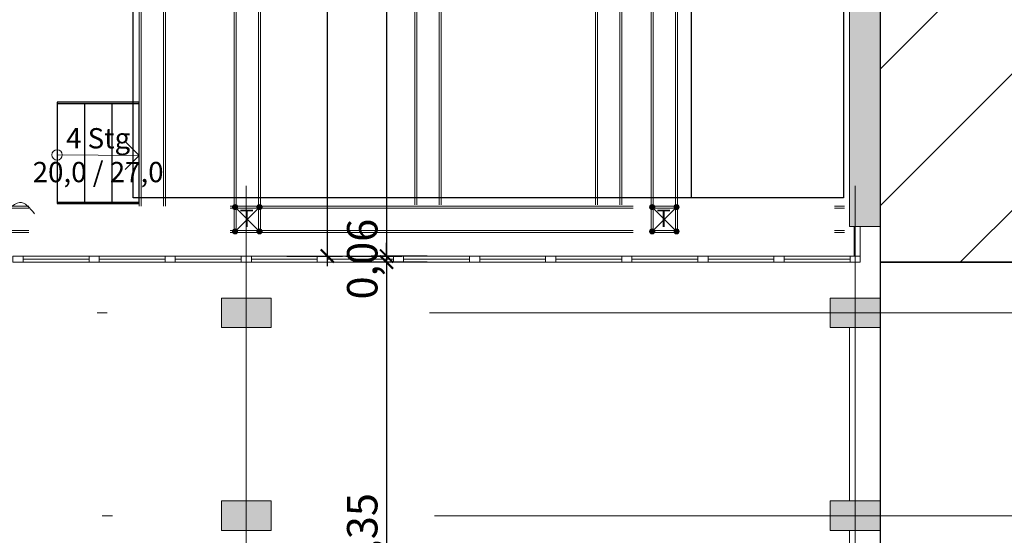
# Model space of a CAD drawing. Units: metres. Extents: x 106 to 2677, y 337 to 1433.
# Drawn here: x 154 to 164, y 353 to 358 of the extents above; entities that cross this region are included whole.
import ezdxf

# ---------------------------------------------------------------- set-up
doc = ezdxf.new("R2010")
doc.units = ezdxf.units.M
doc.header["$LTSCALE"] = 0.25
doc.linetypes.add('STRICHPUNKTX2', pattern=[50.8, 25.4, -12.7, 0, -12.7])
doc.linetypes.add('Verdeckt2', pattern=[4.7625, 3.175, -1.5875])
doc.layers.get('0').update_dxf_attribs({"lineweight": 9, "true_color": 0x363636})
for name, color, linetype, lineweight, true_color in [('A_Bemaßung', 7, 'Continuous', 9, 0x242424), ('A_TÜREN_FENSTER', 7, 'Continuous', 13, 0x1b1d55), ('draufsicht', 7, 'Continuous', 13, 0x1f1f1f), ('EG_Außenanlagen_Schraffur', 7, 'Continuous', 9, 0x575757), ('EG_Außenanlagen_Wege_Straßen', 7, 'Continuous', 15, 0x383838), ('EG_Tribühne_Umrandung', 7, 'Continuous', 30, 0x002e00), ('EG_Wände_mwk_Schraffur', 7, 'Continuous', 9, 0x363636), ('raster', 7, 'STRICHPUNKTX2', 13, 0x616161)]:
    doc.layers.add(name, color=color, linetype=linetype, lineweight=lineweight, true_color=true_color)
doc.layers.add('A_Treppen', color=7, linetype='Continuous', true_color=0x4a4a4a)
for name, color, linetype, lineweight in [('EG_Außenanlagen_Gebäude', 7, 'Continuous', 25), ('EG_Traversen', 192, 'Continuous', 9), ('EG_Vorhang', 7, 'Continuous', 9), ('EG_Wände_mwk', 7, 'Continuous', 18)]:
    doc.layers.add(name, color=color, linetype=linetype, lineweight=lineweight)
doc.styles.add('Arial_narrow_0.06', font='arial.ttf', dxfattribs={"width": 0.7, "height": 0.06})
doc.styles.add('Arial_narrow_0.30', font='arial.ttf', dxfattribs={"width": 0.7, "height": 0.3})
doc.dimstyles.new('Bem_schmal_0.30', dxfattribs={"dimtxt": 0.3, "dimasz": 0.13, "dimexe": 0.15, "dimexo": 0.05, "dimgap": 0.02, "dimtad": 1, "dimzin": 1, "dimtxsty": 'Arial_narrow_0.30', "dimblk": 'ARCHTICK', "dimcen": 0, "dimdle": 0.1, "dimadec": 3, "dimazin": 0, "dimtfac": 1, "dimtix": 1, "dimtmove": 1, "dimatfit": 2, "dimldrblk": 'ARCHTICK', "dimfxl": 0.4, "dimfxlon": 1, "dimarcsym": 0})

# ---------------------------------------------------------------- blocks, each defined once
blk = doc.blocks.new('_ArchTick')
at = {"color": 0, "linetype": 'ByBlock', "const_width": 0.15}
blk.add_lwpolyline([(-0.5, -0.5), (0.5, 0.5)], dxfattribs=at)
blk = doc.blocks.new('*D1072')
at = {"layer": 'A_Bemaßung', "color": 0, "lineweight": -2, "ltscale": 5, "transparency": 16777216}
for p, q in [((120.9578, 351.7703), (120.9578, 351.2203)), ((161.9778, 351.7703), (161.9778, 351.2203)), ((120.8578, 351.3703), (162.0778, 351.3703))]:
    blk.add_line(p, q, dxfattribs=at)
at = {"layer": 'DEFPOINTS', "color": 0, "ltscale": 5, "transparency": 16777216}
for p in [(161.9778, 356.3), (120.9578, 356.05), (161.9778, 351.3703)]:
    blk.add_point(p, dxfattribs=at)
at = {"layer": 'A_Bemaßung', "color": 0, "lineweight": -2, "ltscale": 5, "transparency": 16777216, "xscale": 0.13, "yscale": 0.13, "zscale": 0.13, "rotation": 180}
blk.add_blockref('_ArchTick', (120.9578, 351.3703), dxfattribs=at)
at = {"layer": 'A_Bemaßung', "color": 0, "lineweight": -2, "ltscale": 5, "transparency": 16777216, "xscale": 0.13, "yscale": 0.13, "zscale": 0.13}
blk.add_blockref('_ArchTick', (161.9778, 351.3703), dxfattribs=at)
at = {"layer": 'A_Bemaßung', "color": 0, "ltscale": 5, "transparency": 16777216, "insert": (141.4678, 351.5706), "char_height": 0.3, "attachment_point": 5, "style": 'Arial_narrow_0.30'}
blk.add_mtext('41,02', dxfattribs=at)
blk = doc.blocks.new('*D976')
at = {"layer": 'A_Bemaßung', "color": 0, "lineweight": -2, "ltscale": 5, "transparency": 16777216}
for p, q in [((156.8317, 355.91), (156.8317, 366.085)), ((156.5678, 365.985), (156.9817, 365.985)), ((156.4317, 356.01), (156.9817, 356.01))]:
    blk.add_line(p, q, dxfattribs=at)
at = {"layer": 'DEFPOINTS', "color": 0, "ltscale": 5, "transparency": 16777216}
for p in [(156.5178, 365.985), (156.8317, 365.985), (154.9778, 356.01)]:
    blk.add_point(p, dxfattribs=at)
at = {"layer": 'A_Bemaßung', "color": 0, "lineweight": -2, "ltscale": 5, "transparency": 16777216, "xscale": 0.13, "yscale": 0.13, "zscale": 0.13}
for p, rotation in [((156.8317, 365.985), 90), ((156.8317, 356.01), 270)]:
    blk.add_blockref('_ArchTick', p, dxfattribs=dict(at, rotation=rotation))
at = {"layer": 'A_Bemaßung', "color": 0, "ltscale": 5, "transparency": 16777216, "insert": (156.6314, 360.9975), "char_height": 0.3, "attachment_point": 5, "rotation": 90, "style": 'Arial_narrow_0.30'}
blk.add_mtext('9,98', dxfattribs=at)
blk = doc.blocks.new('*D923')
at = {"layer": 'A_Bemaßung', "color": 0, "lineweight": -2, "ltscale": 5, "transparency": 16777216}
for p, q in [((157.4148, 368.3949), (157.4148, 355.9099)), ((157.0148, 368.2949), (157.5648, 368.2949)), ((157.0148, 356.0099), (157.5648, 356.0099))]:
    blk.add_line(p, q, dxfattribs=at)
at = {"layer": 'DEFPOINTS', "color": 0, "ltscale": 5, "transparency": 16777216}
for p in [(155.9487, 368.2949), (155.8987, 356.0099), (157.4148, 356.0099)]:
    blk.add_point(p, dxfattribs=at)
at = {"layer": 'A_Bemaßung', "color": 0, "lineweight": -2, "ltscale": 5, "transparency": 16777216, "xscale": 0.13, "yscale": 0.13, "zscale": 0.13}
for p, rotation in [((157.4148, 368.2949), 90), ((157.4148, 356.0099), 270)]:
    blk.add_blockref('_ArchTick', p, dxfattribs=dict(at, rotation=rotation))
at = {"layer": 'A_Bemaßung', "color": 0, "ltscale": 5, "transparency": 16777216, "insert": (157.2145, 362.1524), "char_height": 0.3, "attachment_point": 5, "rotation": 90, "style": 'Arial_narrow_0.30'}
blk.add_mtext('12,29', dxfattribs=at)
blk = doc.blocks.new('*D1073')
at = {"layer": 'A_Bemaßung', "color": 0, "lineweight": -2, "ltscale": 5, "transparency": 16777216}
for p, q in [((157.4146, 356.01), (157.4146, 356.14)), ((157.8146, 356.01), (157.2646, 356.01)), ((157.4146, 356.01), (157.4146, 355.95)), ((157.8146, 355.95), (157.2646, 355.95)), ((157.4146, 355.95), (157.4146, 355.82))]:
    blk.add_line(p, q, dxfattribs=at)
at = {"layer": 'DEFPOINTS', "color": 0, "ltscale": 5, "transparency": 16777216}
for p in [(161.9828, 356.01), (157.4146, 355.95), (161.9828, 355.95)]:
    blk.add_point(p, dxfattribs=at)
at = {"layer": 'A_Bemaßung', "color": 0, "lineweight": -2, "ltscale": 5, "transparency": 16777216, "xscale": 0.13, "yscale": 0.13, "zscale": 0.13}
for p, rotation in [((157.4146, 356.01), 270), ((157.4146, 355.95), 90)]:
    blk.add_blockref('_ArchTick', p, dxfattribs=dict(at, rotation=rotation))
at = {"layer": 'A_Bemaßung', "color": 0, "ltscale": 5, "transparency": 16777216, "insert": (157.2144, 355.98), "char_height": 0.3, "attachment_point": 5, "rotation": 90, "style": 'Arial_narrow_0.30'}
blk.add_mtext('0,06', dxfattribs=at)
blk = doc.blocks.new('*D1074')
at = {"layer": 'A_Bemaßung', "color": 0, "lineweight": -2, "ltscale": 5, "transparency": 16777216}
for p, q in [((157.4146, 356.05), (157.4146, 350.5)), ((157.8146, 355.95), (157.2646, 355.95)), ((157.8146, 350.6), (157.2646, 350.6))]:
    blk.add_line(p, q, dxfattribs=at)
at = {"layer": 'DEFPOINTS', "color": 0, "ltscale": 5, "transparency": 16777216}
for p in [(161.9828, 355.95), (157.4146, 350.6), (161.9778, 350.6)]:
    blk.add_point(p, dxfattribs=at)
at = {"layer": 'A_Bemaßung', "color": 0, "lineweight": -2, "ltscale": 5, "transparency": 16777216, "xscale": 0.13, "yscale": 0.13, "zscale": 0.13}
for p, rotation in [((157.4146, 355.95), 90), ((157.4146, 350.6), 270)]:
    blk.add_blockref('_ArchTick', p, dxfattribs=dict(at, rotation=rotation))
at = {"layer": 'A_Bemaßung', "color": 0, "ltscale": 5, "transparency": 16777216, "insert": (157.2144, 353.275), "char_height": 0.3, "attachment_point": 5, "rotation": 90, "style": 'Arial_narrow_0.30'}
blk.add_mtext('5,35', dxfattribs=at)
blk = doc.blocks.new('*D924')
at = {"layer": 'A_Bemaßung', "color": 0, "lineweight": -2, "ltscale": 5, "transparency": 16777216}
for p, q in [((154.9778, 352.8674), (154.9778, 352.3174)), ((161.9778, 352.8674), (161.9778, 352.3174)), ((162.0778, 352.4674), (154.8778, 352.4674))]:
    blk.add_line(p, q, dxfattribs=at)
at = {"layer": 'DEFPOINTS', "color": 0, "ltscale": 5, "transparency": 16777216}
for p in [(154.9778, 356.035), (161.9778, 356.035), (154.9778, 352.4674)]:
    blk.add_point(p, dxfattribs=at)
at = {"layer": 'A_Bemaßung', "color": 0, "lineweight": -2, "ltscale": 5, "transparency": 16777216, "xscale": 0.13, "yscale": 0.13, "zscale": 0.13, "rotation": 180}
blk.add_blockref('_ArchTick', (154.9778, 352.4674), dxfattribs=at)
at = {"layer": 'A_Bemaßung', "color": 0, "lineweight": -2, "ltscale": 5, "transparency": 16777216, "xscale": 0.13, "yscale": 0.13, "zscale": 0.13}
blk.add_blockref('_ArchTick', (161.9778, 352.4674), dxfattribs=at)
at = {"layer": 'A_Bemaßung', "color": 0, "ltscale": 5, "transparency": 16777216, "insert": (158.4778, 352.6677), "char_height": 0.3, "attachment_point": 5, "style": 'Arial_narrow_0.30'}
blk.add_mtext('7,00', dxfattribs=at)
blk = doc.blocks.new('*D925')
at = {"layer": 'A_Bemaßung', "color": 0, "lineweight": -2, "ltscale": 5, "transparency": 16777216}
for p, q in [((137.3176, 352.8674), (137.3176, 352.3174)), ((154.9778, 352.8674), (154.9778, 352.3174)), ((155.0778, 352.4674), (137.2176, 352.4674))]:
    blk.add_line(p, q, dxfattribs=at)
at = {"layer": 'DEFPOINTS', "color": 0, "ltscale": 5, "transparency": 16777216}
for p in [(137.3176, 356.01), (154.9778, 356.035), (137.3176, 352.4674)]:
    blk.add_point(p, dxfattribs=at)
at = {"layer": 'A_Bemaßung', "color": 0, "lineweight": -2, "ltscale": 5, "transparency": 16777216, "xscale": 0.13, "yscale": 0.13, "zscale": 0.13, "rotation": 180}
blk.add_blockref('_ArchTick', (137.3176, 352.4674), dxfattribs=at)
at = {"layer": 'A_Bemaßung', "color": 0, "lineweight": -2, "ltscale": 5, "transparency": 16777216, "xscale": 0.13, "yscale": 0.13, "zscale": 0.13}
blk.add_blockref('_ArchTick', (154.9778, 352.4674), dxfattribs=at)
at = {"layer": 'A_Bemaßung', "color": 0, "ltscale": 5, "transparency": 16777216, "insert": (146.1477, 352.6677), "char_height": 0.3, "attachment_point": 5, "style": 'Arial_narrow_0.30'}
blk.add_mtext('17,66', dxfattribs=at)
blk = doc.blocks.new('*D928')
at = {"layer": 'A_Bemaßung', "color": 0, "lineweight": -2, "ltscale": 5, "transparency": 16777216}
for p, q in [((137.3176, 352.3275), (137.3176, 351.7775)), ((161.9778, 352.3275), (161.9778, 351.7775)), ((162.0778, 351.9275), (137.2176, 351.9275))]:
    blk.add_line(p, q, dxfattribs=at)
at = {"layer": 'DEFPOINTS', "color": 0, "ltscale": 5, "transparency": 16777216}
for p in [(137.3176, 356.01), (161.9778, 356.035), (137.3176, 351.9275)]:
    blk.add_point(p, dxfattribs=at)
at = {"layer": 'A_Bemaßung', "color": 0, "lineweight": -2, "ltscale": 5, "transparency": 16777216, "xscale": 0.13, "yscale": 0.13, "zscale": 0.13, "rotation": 180}
blk.add_blockref('_ArchTick', (137.3176, 351.9275), dxfattribs=at)
at = {"layer": 'A_Bemaßung', "color": 0, "lineweight": -2, "ltscale": 5, "transparency": 16777216, "xscale": 0.13, "yscale": 0.13, "zscale": 0.13}
blk.add_blockref('_ArchTick', (161.9778, 351.9275), dxfattribs=at)
at = {"layer": 'A_Bemaßung', "color": 0, "ltscale": 5, "transparency": 16777216, "insert": (149.6477, 352.1278), "char_height": 0.3, "attachment_point": 5, "style": 'Arial_narrow_0.30'}
blk.add_mtext('24,66', dxfattribs=at)
blk = doc.blocks.new('*D993')
at = {"layer": 'A_Bemaßung', "color": 0, "lineweight": -2, "ltscale": 5, "transparency": 16777216}
for p, q in [((166.4224, 368.395), (166.4224, 355.91)), ((166.0224, 368.295), (166.5724, 368.295)), ((166.0224, 356.01), (166.5724, 356.01))]:
    blk.add_line(p, q, dxfattribs=at)
at = {"layer": 'DEFPOINTS', "color": 0, "ltscale": 5, "transparency": 16777216}
for p in [(162.0278, 368.295), (161.9828, 356.01), (166.4224, 356.01)]:
    blk.add_point(p, dxfattribs=at)
at = {"layer": 'A_Bemaßung', "color": 0, "lineweight": -2, "ltscale": 5, "transparency": 16777216, "xscale": 0.13, "yscale": 0.13, "zscale": 0.13}
for p, rotation in [((166.4224, 368.295), 90), ((166.4224, 356.01), 270)]:
    blk.add_blockref('_ArchTick', p, dxfattribs=dict(at, rotation=rotation))
at = {"layer": 'A_Bemaßung', "color": 0, "ltscale": 5, "transparency": 16777216, "insert": (166.2221, 362.1525), "char_height": 0.3, "attachment_point": 5, "rotation": 90, "style": 'Arial_narrow_0.30'}
blk.add_mtext('12,29', dxfattribs=at)
blk = doc.blocks.new('*D1136')
at = {"layer": 'A_Bemaßung', "color": 0, "lineweight": -2, "ltscale": 5, "transparency": 16777216}
for p, q in [((166.4224, 356.01), (166.4224, 356.14)), ((166.0224, 356.01), (166.5724, 356.01)), ((166.4224, 356.01), (166.4224, 355.95)), ((166.0224, 355.95), (166.5724, 355.95)), ((166.4224, 355.95), (166.4224, 355.82))]:
    blk.add_line(p, q, dxfattribs=at)
at = {"layer": 'DEFPOINTS', "color": 0, "ltscale": 5, "transparency": 16777216}
for p in [(161.9828, 356.01), (162.0828, 355.95), (166.4224, 355.95)]:
    blk.add_point(p, dxfattribs=at)
at = {"layer": 'A_Bemaßung', "color": 0, "lineweight": -2, "ltscale": 5, "transparency": 16777216, "xscale": 0.13, "yscale": 0.13, "zscale": 0.13}
for p, rotation in [((166.4224, 356.01), 270), ((166.4224, 355.95), 90)]:
    blk.add_blockref('_ArchTick', p, dxfattribs=dict(at, rotation=rotation))
at = {"layer": 'A_Bemaßung', "color": 0, "ltscale": 5, "transparency": 16777216, "insert": (166.2221, 355.98), "char_height": 0.3, "attachment_point": 5, "rotation": 90, "style": 'Arial_narrow_0.30'}
blk.add_mtext('0,06', dxfattribs=at)
blk = doc.blocks.new('*D1137')
at = {"layer": 'A_Bemaßung', "color": 0, "lineweight": -2, "ltscale": 5, "transparency": 16777216}
for p, q in [((167.0095, 378.4077), (167.0095, 355.85)), ((166.6095, 378.3077), (167.1595, 378.3077)), ((166.6224, 355.95), (167.1595, 355.95))]:
    blk.add_line(p, q, dxfattribs=at)
at = {"layer": 'DEFPOINTS', "color": 0, "ltscale": 5, "transparency": 16777216}
for p in [(162.1432, 378.3077), (166.5724, 355.95), (167.0095, 355.95)]:
    blk.add_point(p, dxfattribs=at)
at = {"layer": 'A_Bemaßung', "color": 0, "lineweight": -2, "ltscale": 5, "transparency": 16777216, "xscale": 0.13, "yscale": 0.13, "zscale": 0.13}
for p, rotation in [((167.0095, 378.3077), 90), ((167.0095, 355.95), 270)]:
    blk.add_blockref('_ArchTick', p, dxfattribs=dict(at, rotation=rotation))
at = {"layer": 'A_Bemaßung', "color": 0, "ltscale": 5, "transparency": 16777216, "insert": (166.8092, 367.1288), "char_height": 0.3, "attachment_point": 5, "rotation": 90, "style": 'Arial_narrow_0.30'}
blk.add_mtext('22,36', dxfattribs=at)
blk = doc.blocks.new('Traverse_gesamt')
at = {"layer": 'EG_Traversen', "ltscale": 5}
h = blk.add_hatch(color=256, dxfattribs=at)
h.dxf.hatch_style = 1
edge = h.paths.add_edge_path()
edge.add_arc((18.135, 1.1883), 0.025, 0, 360)
h = blk.add_hatch(color=256, dxfattribs=at)
h.dxf.hatch_style = 1
edge = h.paths.add_edge_path()
edge.add_arc((18.375, 1.1883), 0.025, 0, 360)
h = blk.add_hatch(color=256, dxfattribs=at)
h.dxf.hatch_style = 1
edge = h.paths.add_edge_path()
edge.add_arc((22.245, 1.1883), 0.025, 0, 360)
h = blk.add_hatch(color=256, dxfattribs=at)
h.dxf.hatch_style = 1
edge = h.paths.add_edge_path()
edge.add_arc((22.485, 1.1883), 0.025, 0, 360)
h = blk.add_hatch(color=256, dxfattribs=at)
h.dxf.hatch_style = 1
edge = h.paths.add_edge_path()
edge.add_arc((18.135, 0.9483), 0.025, 0, 360)
h = blk.add_hatch(color=256, dxfattribs=at)
h.dxf.hatch_style = 1
edge = h.paths.add_edge_path()
edge.add_arc((18.375, 0.9483), 0.025, 0, 360)
h = blk.add_hatch(color=256, dxfattribs=at)
h.dxf.hatch_style = 1
edge = h.paths.add_edge_path()
edge.add_arc((22.245, 0.9483), 0.025, 0, 360)
h = blk.add_hatch(color=256, dxfattribs=at)
h.dxf.hatch_style = 1
edge = h.paths.add_edge_path()
edge.add_arc((22.485, 0.9483), 0.025, 0, 360)
at = {"layer": 'EG_Traversen', "linetype": 'Verdeckt2', "ltscale": 5}
for p, q in [((17.19, 10.385), (17.19, 1.1983)), ((17.21, 10.385), (17.21, 1.1983)), ((17.43, 10.385), (17.43, 1.1983)), ((17.45, 10.385), (17.45, 1.1983)), ((18.125, 10.3721), (18.125, 1.2112)), ((18.145, 10.3721), (18.145, 1.2112)), ((18.365, 10.3721), (18.365, 1.2112)), ((18.385, 10.3721), (18.385, 1.2112)), ((19.905, 10.3721), (19.905, 1.2112)), ((19.925, 10.3721), (19.925, 1.2112)), ((20.145, 10.3721), (20.145, 1.2112)), ((20.165, 10.3721), (20.165, 1.2112)), ((21.685, 10.3721), (21.685, 1.2112)), ((21.705, 10.3721), (21.705, 1.2112)), ((21.925, 10.3721), (21.925, 1.2112)), ((21.945, 10.3721), (21.945, 1.2112)), ((22.235, 10.3721), (22.235, 1.2112)), ((22.255, 10.3721), (22.255, 1.2112)), ((22.475, 10.3721), (22.475, 1.2112)), ((22.495, 10.3721), (22.495, 1.2112)), ((0.2279, 1.1983), (24.14, 1.1983)), ((0.2279, 1.1783), (24.14, 1.1783)), ((0.2279, 0.9583), (24.14, 0.9583)), ((0.2279, 0.9383), (24.14, 0.9383))]:
    blk.add_line(p, q, dxfattribs=at)
at = {"layer": 'EG_Traversen', "ltscale": 5}
for p, q in [((18.125, 1.1654), (18.125, 0.9712)), ((18.375, 1.1883), (18.135, 0.9483)), ((18.135, 1.1883), (18.375, 0.9483)), ((18.145, 1.1654), (18.145, 0.9712)), ((18.1579, 1.1983), (18.3521, 1.1983)), ((18.1579, 1.1783), (18.3521, 1.1783)), ((18.365, 0.9712), (18.365, 1.1654)), ((18.385, 0.9712), (18.385, 1.1654)), ((22.235, 1.1654), (22.235, 0.9712)), ((22.485, 1.1883), (22.245, 0.9483)), ((22.245, 1.1883), (22.485, 0.9483)), ((22.255, 1.1654), (22.255, 0.9712)), ((22.2679, 1.1983), (22.4621, 1.1983)), ((22.2679, 1.1783), (22.4621, 1.1783)), ((22.475, 0.9712), (22.475, 1.1654)), ((22.495, 0.9712), (22.495, 1.1654)), ((18.3521, 0.9583), (18.1579, 0.9583)), ((18.3521, 0.9383), (18.1579, 0.9383)), ((22.4621, 0.9583), (22.2679, 0.9583)), ((22.4621, 0.9383), (22.2679, 0.9383))]:
    blk.add_line(p, q, dxfattribs=at)
for centre in [(18.135, 1.1883), (18.375, 1.1883), (22.245, 1.1883), (22.485, 1.1883), (18.135, 0.9483), (18.375, 0.9483), (22.245, 0.9483), (22.485, 0.9483)]:
    blk.add_circle(centre, 0.025, dxfattribs=at)
at = {"layer": 'EG_Traversen', "style": 'Arial_narrow_0.06'}
for p in [(18.1791, 0.9928), (22.2891, 0.9928)]:
    blk.add_text('T', height=0.17, dxfattribs=at).set_placement(p)
blk = doc.blocks.new('Bühnenpodeste')
at = {"layer": 'EG_Tribühne_Umrandung', "ltscale": 5}
blk.add_line((22.63, 10.68), (22.63, 1.28), dxfattribs=at)
blk.add_lwpolyline([(17.13, 10.68), (24.13, 10.68), (24.13, 1.28), (17.13, 1.28)], close=True, dxfattribs=at)

msp = doc.modelspace()

# ---------------------------------------------------------------- hatches: boundary and pattern name
at = {"layer": 'EG_Außenanlagen_Schraffur', "ltscale": 5}
h = msp.add_hatch(dxfattribs=at)
h.set_pattern_fill('ANSI31', color=256, scale=0.3)
h.set_pattern_definition([(45, (-55.554, 400), (-0.6735192, 0.6735192), [])])
h.paths.add_polyline_path([(162.2778, 355.95), (169.7094, 355.95), (169.7094, 368.65), (167.7878, 368.65), (167.7878, 371.85), (162.2778, 371.85)])
at = {"layer": 'EG_Wände_mwk_Schraffur', "transparency": 33554687}
h = msp.add_hatch(color=256, dxfattribs=at)
h.dxf.hatch_style = 1
h.paths.add_polyline_path([(162.2778, 358.5), (161.9778, 358.5), (161.9778, 356.3), (162.2778, 356.3)])
h.paths.add_polyline_path([(162.2778, 355.595), (161.7878, 355.595), (161.7878, 355.305), (162.2778, 355.305)])
h.paths.add_polyline_path([(162.2778, 353.595), (161.7878, 353.595), (161.7878, 353.305), (162.2778, 353.305)])
h.paths.add_polyline_path([(156.2778, 353.595), (155.7878, 353.595), (155.7878, 353.305), (156.2778, 353.305)])
h.paths.add_polyline_path([(156.2778, 355.595), (155.7878, 355.595), (155.7878, 355.305), (156.2778, 355.305)])

# ---------------------------------------------------------------- linework, layer by layer
at = {"layer": 'A_Treppen', "color": 251, "linetype": 'Continuous', "lineweight": -3, "true_color": 0x4a4a4a}
for p, q in [((154.9778, 357.528), (154.1678, 357.528)), ((154.1678, 357.528), (154.1678, 356.528)), ((154.9778, 356.528), (154.9778, 357.528)), ((154.1678, 356.528), (154.9778, 356.528))]:
    msp.add_line(p, q, dxfattribs=at)
for points in [[(154.1678, 357.516), (154.1678, 356.54)], [(154.1678, 357.516), (154.9778, 357.516)], [(154.4378, 357.516), (154.4378, 356.54)], [(154.7078, 357.516), (154.7078, 356.54)], [(154.1678, 356.54), (154.9778, 356.54)]]:
    msp.add_lwpolyline(points, dxfattribs=at)
at = {"layer": 'A_TÜREN_FENSTER'}
for p, q in [((154.4828, 356.01), (153.8328, 356.01)), ((155.2328, 356.01), (154.5828, 356.01)), ((155.9828, 356.01), (155.3328, 356.01)), ((156.0828, 356.01), (156.7328, 356.01)), ((156.8328, 356.01), (157.4828, 356.01)), ((157.5828, 356.01), (158.2328, 356.01)), ((158.3328, 356.01), (158.9828, 356.01)), ((159.0828, 356.01), (159.7328, 356.01)), ((159.8328, 356.01), (160.4828, 356.01)), ((160.5828, 356.01), (161.2328, 356.01)), ((161.3328, 356.01), (161.9828, 356.01)), ((154.4828, 355.98), (153.8328, 355.98)), ((154.4828, 355.95), (153.8328, 355.95)), ((155.2328, 355.98), (154.5828, 355.98)), ((155.2328, 355.95), (154.5828, 355.95)), ((155.9828, 355.98), (155.3328, 355.98)), ((155.9828, 355.95), (155.3328, 355.95)), ((156.0828, 355.98), (156.7328, 355.98)), ((156.0828, 355.95), (156.7328, 355.95)), ((156.8328, 355.98), (157.4828, 355.98)), ((156.8328, 355.95), (157.4828, 355.95)), ((157.5828, 355.98), (158.2328, 355.98)), ((157.5828, 355.95), (158.2328, 355.95)), ((158.3328, 355.98), (158.9828, 355.98)), ((158.3328, 355.95), (158.9828, 355.95)), ((159.0828, 355.98), (159.7328, 355.98)), ((159.0828, 355.95), (159.7328, 355.95)), ((159.8328, 355.98), (160.4828, 355.98)), ((159.8328, 355.95), (160.4828, 355.95)), ((160.5828, 355.98), (161.2328, 355.98)), ((160.5828, 355.95), (161.2328, 355.95)), ((161.3328, 355.98), (161.9828, 355.98)), ((161.3328, 355.95), (161.9828, 355.95))]:
    msp.add_line(p, q, dxfattribs=at)
for points in [[(162.0228, 356.3), (162.0228, 356.01), (162.0828, 356.01), (162.0828, 356.3)], [(153.8328, 355.95), (153.7328, 355.95), (153.7328, 356.01), (153.8328, 356.01)], [(154.5828, 355.95), (154.4828, 355.95), (154.4828, 356.01), (154.5828, 356.01)], [(155.3328, 355.95), (155.2328, 355.95), (155.2328, 356.01), (155.3328, 356.01)], [(155.9828, 355.95), (156.0828, 355.95), (156.0828, 356.01), (155.9828, 356.01)], [(156.0828, 355.95), (155.9828, 355.95), (155.9828, 356.01), (156.0828, 356.01)], [(156.7328, 355.95), (156.8328, 355.95), (156.8328, 356.01), (156.7328, 356.01)], [(157.4828, 355.95), (157.5828, 355.95), (157.5828, 356.01), (157.4828, 356.01)], [(158.2328, 355.95), (158.3328, 355.95), (158.3328, 356.01), (158.2328, 356.01)], [(158.9828, 355.95), (159.0828, 355.95), (159.0828, 356.01), (158.9828, 356.01)], [(159.7328, 355.95), (159.8328, 355.95), (159.8328, 356.01), (159.7328, 356.01)], [(160.4828, 355.95), (160.5828, 355.95), (160.5828, 356.01), (160.4828, 356.01)], [(161.2328, 355.95), (161.3328, 355.95), (161.3328, 356.01), (161.2328, 356.01)], [(161.9828, 355.95), (162.0828, 355.95), (162.0828, 356.01), (161.9828, 356.01)]]:
    msp.add_lwpolyline(points, close=True, dxfattribs=at)
at = {"layer": 'draufsicht'}
for p, q in [((154.9778, 357.003), (154.8399, 357.1409)), ((154.9778, 357.003), (154.1678, 357.007)), ((154.9778, 357.003), (154.8399, 356.8652)), ((161.9778, 355.305), (161.9778, 353.595)), ((161.9778, 353.305), (161.9778, 350.3))]:
    msp.add_line(p, q, dxfattribs=at)
at = {"layer": 'draufsicht', "lineweight": 30}
msp.add_line((162.2778, 356.3), (162.2778, 350.3), dxfattribs=at)
at = {"layer": 'EG_Außenanlagen_Gebäude', "ltscale": 5}
msp.add_line((169.7094, 355.95), (162.2778, 355.95), dxfattribs=at)
msp.add_lwpolyline([(169.7094, 368.65), (167.7878, 368.65), (167.7878, 371.85), (162.2778, 371.85), (162.2778, 355.95), (169.7094, 355.95)], dxfattribs=at)
at = {"layer": 'EG_Außenanlagen_Wege_Straßen', "ltscale": 5}
msp.add_circle((154.1678, 357.007), 0.051, dxfattribs=at)
at = {"layer": 'EG_Vorhang', "ltscale": 5}
msp.add_spline([(153.9457, 356.4278), (153.7995, 356.539), (153.5939, 356.4283), (153.3886, 356.539), (153.1956, 356.4283), (152.9977, 356.539), (152.8452, 356.4283), (152.6614, 356.539), (152.5203, 356.4283), (152.3366, 356.5383), (152.2026, 356.4283), (152.0166, 356.5371), (151.8734, 356.4283), (151.7252, 356.5386), (151.5464, 356.4283), (151.3836, 356.5379), (151.2074, 356.4283), (150.9957, 356.539), (150.8177, 356.4283), (150.624, 356.539), (150.4459, 356.4283), (150.2447, 356.5378), (150.0613, 356.4283), (149.8803, 356.539), (149.6671, 356.4283), (149.4804, 356.539), (149.3214, 356.4283), (149.1127, 356.539), (148.9586, 356.4283), (148.8244, 356.539), (148.6633, 356.4283), (148.5357, 356.539), (148.3977, 356.4283)], degree=3, dxfattribs=at)
at = {"layer": 'EG_Wände_mwk'}
for p, q in [((161.9778, 356.3), (161.9778, 358.5)), ((162.2778, 356.3), (162.2778, 358.5)), ((161.9778, 356.3), (162.2778, 356.3))]:
    msp.add_line(p, q, dxfattribs=at)
for points in [[(155.7878, 355.305), (156.2778, 355.305), (156.2778, 355.595), (155.7878, 355.595)], [(161.7878, 355.305), (162.2778, 355.305), (162.2778, 355.595), (161.7878, 355.595)], [(155.7878, 353.305), (156.2778, 353.305), (156.2778, 353.595), (155.7878, 353.595)], [(161.7878, 353.305), (162.2778, 353.305), (162.2778, 353.595), (161.7878, 353.595)]]:
    msp.add_lwpolyline(points, close=True, dxfattribs=at)
at = {"layer": 'raster'}
for p, q in [((156.0328, 382.3029), (156.0328, 350.8442)), ((162.0328, 382.3029), (162.0328, 350.8442)), ((119.438, 355.45), (167.5857, 355.45)), ((119.4884, 353.45), (167.5857, 353.45))]:
    msp.add_line(p, q, dxfattribs=at)

# ---------------------------------------------------------------- block references
at = {"layer": 'EG_Traversen', "color": 1}
msp.add_blockref('Traverse_gesamt', (137.7878, 355.305), dxfattribs=at)
at = {"layer": 'EG_Tribühne_Umrandung', "color": 1}
msp.add_blockref('Bühnenpodeste', (137.7878, 355.305), dxfattribs=at)

# ---------------------------------------------------------------- texts
at = {"layer": 'EG_Wände_mwk', "ltscale": 5, "insert": (154.5728, 357.005), "char_height": 0.2, "attachment_point": 5, "style": 'Arial_narrow_0.06'}
msp.add_mtext_dynamic_manual_height_columns('4 Stg\\P20,0 / 27,0', width=7.187241, gutter_width=0.3, heights=[0], dxfattribs=at)

# ---------------------------------------------------------------- dimensions: what is measured, and where the dimension line sits
at = {"layer": 'A_Bemaßung', "ltscale": 5}
for base, p1, p2, picture, middle in [((167.0095, 355.95), (162.1432, 378.3077), (166.5724, 355.95), '*D1137', (166.8092, 367.1288)), ((157.414755906, 356.0098904874), (155.9487310595, 368.2948904874), (155.8987310595, 356.0098904874), '*D923', (157.2144694122, 362.1523904874)), ((166.4223951662, 356.0099996562), (162.0277841643, 368.2949996562), (161.9827841643, 356.0099996562), '*D993', (166.2221086723, 362.1524996562)), ((156.8316874155, 365.9849996562), (154.9777841643, 356.0099996562), (156.5177841643, 365.9849996562), '*D976', (156.6314009216, 360.9974996562)), ((157.4146, 355.95), (161.9828, 356.01), (161.9828, 355.95), '*D1073', (157.2144, 355.98)), ((166.4224, 355.95), (161.9828, 356.01), (162.0828, 355.95), '*D1136', (166.2221, 355.98)), ((157.4146, 350.6), (161.9828, 355.95), (161.9778, 350.6), '*D1074', (157.2144, 353.275))]:
    dim = msp.add_linear_dim(base=base, p1=p1, p2=p2, angle=90, dimstyle='Bem_schmal_0.30', dxfattribs=at)
    dim.commit()
    dim.dimension.update_dxf_attribs({"geometry": picture, "text_midpoint": middle})
for base, p1, p2, picture, middle in [((161.9778, 351.3703), (120.9578, 356.05), (161.9778, 356.3), '*D1072', (141.4678, 351.5706)), ((137.3176, 352.4674), (154.9778, 356.035), (137.3176, 356.01), '*D925', (146.1477, 352.6677)), ((137.3176, 351.9275), (161.9778, 356.035), (137.3176, 356.01), '*D928', (149.6477, 352.1278)), ((154.9778, 352.4674), (161.9778, 356.035), (154.9778, 356.035), '*D924', (158.4778, 352.6677))]:
    dim = msp.add_linear_dim(base=base, p1=p1, p2=p2, dimstyle='Bem_schmal_0.30', dxfattribs=at)
    dim.commit()
    dim.dimension.update_dxf_attribs({"geometry": picture, "text_midpoint": middle})

doc.saveas('drawing.dxf')
